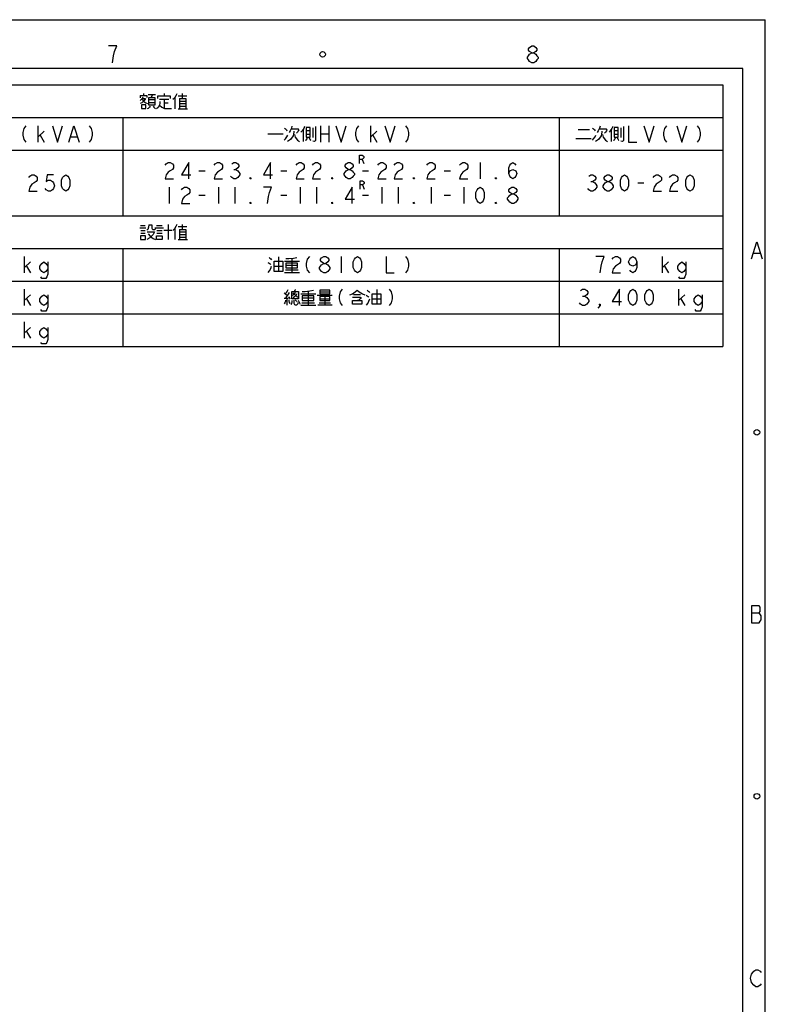
# Model space of a CAD drawing. Units: millimetres. Extents: x 2362 to 11272, y 2033 to 8333.
# Drawn here: x 9220 to 11272, y 5622 to 8333 of the extents above; entities that cross this region are included whole.
import ezdxf

# ---------------------------------------------------------------- set-up
doc = ezdxf.new("R2010")
doc.units = ezdxf.units.MM
doc.header["$LTSCALE"] = 32.67
for name, color, linetype in [('50_ALL_DETAILS', 7, 'CONTINUOUS'), ('54_ALL_TABLES', 7, 'CONTINUOUS'), ('OUTLINE_DRAWING_OF_TRDXF_FORMAT', 7, 'CONTINUOUS')]:
    doc.layers.add(name, color=color, linetype=linetype)

msp = doc.modelspace()

# ---------------------------------------------------------------- linework, layer by layer
at = {"layer": '50_ALL_DETAILS', "color": 2, "linetype": 'Continuous'}
for p, q in [((10162.6, 7948.6), (10166.9, 7937.4)), ((10163.7, 7878.1), (10168, 7866.9))]:
    msp.add_line(p, q, dxfattribs=at)
for points in [[(10155.6, 7937.4), (10155.6, 7959.9), (10162.6, 7959.9), (10165.5, 7958), (10166.9, 7956.1), (10166.9, 7952.4), (10165.5, 7950.5), (10162.6, 7948.6), (10155.6, 7948.6)], [(10156.7, 7866.9), (10156.7, 7889.4), (10163.7, 7889.4), (10166.6, 7887.5), (10168, 7885.6), (10168, 7881.9), (10166.6, 7880), (10163.7, 7878.1), (10156.7, 7878.1)]]:
    msp.add_lwpolyline(points, dxfattribs=at)
at = {"layer": '54_ALL_TABLES', "color": 2, "linetype": 'Continuous'}
for p, q in [((8079.4, 8153.5), (11154.4, 8153.5)), ((11154.4, 8153.5), (11154.4, 7433.5)), ((9551.6, 8124.5), (9551.6, 8117.9)), ((9561, 8129.6), (9561, 8124.5)), ((9574.1, 8126.7), (9593.7, 8126.7)), ((9575.5, 8112.9), (9592.2, 8112.9)), ((9575.5, 8104.9), (9592.2, 8104.9)), ((9604.5, 8114.3), (9630.7, 8114.3)), ((9617.6, 8130.3), (9617.6, 8123.8)), ((9617.6, 8113.6), (9617.6, 8089.6)), ((9647.4, 8117.9), (9647.4, 8087.5)), ((9656.1, 8123.8), (9680, 8123.8)), ((9659.7, 8115.8), (9659.7, 8087.5)), ((9659.7, 8109.2), (9677.1, 8109.2)), ((9667.7, 8129.6), (9667.7, 8115.8)), ((9618.3, 8104.2), (9629.2, 8104.2)), ((9656.1, 8087.5), (9682.2, 8087.5)), ((9659.7, 8102), (9677.1, 8102)), ((9659.7, 8094.7), (9677.1, 8094.7)), ((8079.4, 8063.5), (11154.4, 8063.5)), ((9504.4, 8063.5), (9504.4, 7793.5)), ((10704.4, 8063.5), (10704.4, 7793.5)), ((9271, 7996), (9271, 8041)), ((9271, 8011), (9287.8, 8026)), ((9999.9, 8030.1), (9999.9, 7997.5)), ((10008.6, 8027.9), (10019.5, 8027.9)), ((10026.7, 8035.2), (10026.7, 8008.4)), ((10048.1, 8041), (10048.1, 7996)), ((10070.6, 8041), (10070.6, 7996)), ((10186, 7996), (10186, 8041)), ((10186, 8011), (10202.8, 8026)), ((10756.6, 8030.9), (10787.9, 8030.9)), ((10847.4, 8030.1), (10847.4, 7997.5)), ((10856.1, 8027.9), (10867, 8027.9)), ((10874.2, 8035.2), (10874.2, 8008.4)), ((9276.6, 8014.8), (9287.8, 7996)), ((9361, 8011), (9377.8, 8011)), ((9903.3, 8019.2), (9945.4, 8019.2)), ((10008.6, 8017.8), (10019.5, 8017.8)), ((10048.1, 8018.5), (10070.6, 8018.5)), ((10191.6, 8014.8), (10202.8, 7996)), ((10750.8, 8006.2), (10792.9, 8006.2)), ((10856.1, 8017.8), (10867, 8017.8)), ((8079.4, 7973.5), (11154.4, 7973.5)), ((9713.5, 7917.3), (9730.3, 7917.3)), ((9809.1, 7921), (9814.7, 7921)), ((9938.5, 7917.3), (9955.3, 7917.3)), ((10163.5, 7917.3), (10180.3, 7917.3)), ((10388.5, 7917.3), (10405.3, 7917.3)), ((10486.9, 7939.8), (10486.9, 7894.8)), ((9631.9, 7872.3), (9631.9, 7827.3)), ((9766.9, 7872.3), (9766.9, 7827.3)), ((9811.9, 7872.3), (9811.9, 7827.3)), ((9991.9, 7872.3), (9991.9, 7827.3)), ((10036.9, 7872.3), (10036.9, 7827.3)), ((10216.9, 7872.3), (10216.9, 7827.3)), ((10261.9, 7872.3), (10261.9, 7827.3)), ((10351.9, 7872.3), (10351.9, 7827.3)), ((10441.9, 7872.3), (10441.9, 7827.3)), ((10791.6, 7887.3), (10797.2, 7887.3)), ((10921, 7883.5), (10937.8, 7883.5)), ((9713.5, 7849.8), (9730.3, 7849.8)), ((9938.5, 7849.8), (9955.3, 7849.8)), ((10163.5, 7849.8), (10180.3, 7849.8)), ((10388.5, 7849.8), (10405.3, 7849.8)), ((8079.4, 7793.5), (11154.4, 7793.5)), ((9550.8, 7760.1), (9567.5, 7760.1)), ((9553, 7766.7), (9565.4, 7766.7)), ((9553.7, 7752.9), (9565.4, 7752.9)), ((9595.1, 7760.1), (9616.2, 7760.1)), ((9596.6, 7766.7), (9612.5, 7766.7)), ((9598, 7752.9), (9612.5, 7752.9)), ((9616.9, 7753.6), (9638.7, 7753.6)), ((9628.5, 7768.8), (9628.5, 7727.5)), ((9647.4, 7757.9), (9647.4, 7727.5)), ((9656.1, 7763.8), (9680, 7763.8)), ((9659.7, 7755.8), (9659.7, 7727.5)), ((9667.7, 7769.6), (9667.7, 7755.8)), ((9553.7, 7745.6), (9565.4, 7745.6)), ((9598, 7745.6), (9612.5, 7745.6)), ((9656.1, 7727.5), (9682.2, 7727.5)), ((9659.7, 7749.2), (9677.1, 7749.2)), ((9659.7, 7742), (9677.1, 7742)), ((9659.7, 7734.7), (9677.1, 7734.7)), ((8079.4, 7703.5), (11154.4, 7703.5)), ((9504.4, 7703.5), (9504.4, 7433.5)), ((10704.4, 7703.5), (10704.4, 7433.5)), ((9233.5, 7636), (9233.5, 7681)), ((9932.4, 7680.3), (9932.4, 7640.4)), ((9968.7, 7675.9), (9968.7, 7637.5)), ((10104.4, 7681), (10104.4, 7636)), ((10988.5, 7636), (10988.5, 7681)), ((9233.5, 7651), (9250.3, 7666)), ((9239.1, 7654.8), (9250.3, 7636)), ((9920, 7654.9), (9943.3, 7654.9)), ((9949.1, 7668.7), (9989.7, 7668.7)), ((9951.2, 7644), (9986.1, 7644)), ((9952.7, 7657.1), (9984.6, 7657.1)), ((10988.5, 7651), (11005.3, 7666)), ((10994.1, 7654.8), (11005.3, 7636)), ((9949.1, 7637.5), (9989.7, 7637.5)), ((8079.4, 7613.5), (11154.4, 7613.5)), ((9233.5, 7546), (9233.5, 7591)), ((10202.4, 7590.3), (10202.4, 7550.4)), ((11033.5, 7546), (11033.5, 7591)), ((9233.5, 7561), (9250.3, 7576)), ((9239.1, 7564.8), (9250.3, 7546)), ((9955.6, 7566.3), (9955.6, 7546.7)), ((9994.1, 7578.7), (10034.7, 7578.7)), ((9997.7, 7567.1), (10029.6, 7567.1)), ((10013.7, 7585.9), (10013.7, 7547.5)), ((10039.1, 7575), (10079.7, 7575)), ((10046.3, 7583.8), (10073.2, 7583.8)), ((10046.3, 7564.9), (10073.2, 7564.9)), ((10059.4, 7570.7), (10059.4, 7548.2)), ((10138.5, 7576.5), (10158.1, 7576.5)), ((10190, 7564.9), (10213.3, 7564.9)), ((10769.1, 7572.3), (10774.7, 7572.3)), ((11033.5, 7561), (11050.3, 7576)), ((11039.1, 7564.8), (11050.3, 7546)), ((9994.1, 7547.5), (10034.7, 7547.5)), ((9996.2, 7554), (10031.1, 7554)), ((10040.5, 7548.2), (10079.7, 7548.2)), ((10044.1, 7554), (10075.4, 7554)), ((8079.4, 7523.5), (11154.4, 7523.5)), ((9233.5, 7456), (9233.5, 7501)), ((9233.5, 7471), (9250.3, 7486)), ((9239.1, 7474.8), (9250.3, 7456)), ((8079.4, 7433.5), (11154.4, 7433.5))]:
    msp.add_line(p, q, dxfattribs=at)
for points in [[(9551.6, 8124.5), (9569.7, 8124.5), (9569.7, 8118.7)], [(9558.8, 8120.1), (9557.4, 8116.5), (9554.5, 8112.9), (9551.6, 8110.7)], [(9557.4, 8116.5), (9566.1, 8116.5), (9563.2, 8110.7), (9556.6, 8104.2), (9551.6, 8102)], [(9557.4, 8112.9), (9561.7, 8107.8), (9567.5, 8104.2), (9571.9, 8102)], [(9585.7, 8126.7), (9582, 8118.7), (9592.2, 8118.7), (9592.2, 8097.6), (9575.5, 8097.6), (9575.5, 8118.7), (9582, 8118.7)], [(9606, 8107.8), (9606, 8103.4), (9604.5, 8097.6), (9600.9, 8091.1), (9596.6, 8087.5)], [(9600.2, 8115.8), (9600.2, 8123.8), (9634.3, 8123.8), (9634.3, 8115.8)], [(9652.5, 8128.8), (9650.3, 8123.8), (9645.9, 8117.2), (9641.6, 8112.9)], [(9659.7, 8115.8), (9677.1, 8115.8), (9677.1, 8087.5)], [(9555.2, 8098.4), (9555.2, 8088.2), (9567.5, 8088.2), (9567.5, 8098.4), (9555.2, 8098.4)], [(9579.1, 8094.7), (9577.7, 8091.8), (9574.1, 8088.9), (9571.2, 8087.5)], [(9587.9, 8094.7), (9589.3, 8092.5), (9592.2, 8089.6), (9593.7, 8087.5)], [(9605.3, 8097.6), (9611.1, 8092.5), (9618.3, 8088.9), (9623.4, 8088.2), (9628.5, 8088.2), (9634.3, 8088.2), (9637.9, 8088.9)], [(9237.2, 8041), (9231.6, 8033.5), (9228.8, 8022.3), (9228.8, 8014.8), (9231.6, 8003.5), (9237.2, 7996)], [(9310.3, 8041), (9324.4, 7996), (9338.5, 8041)], [(9355.3, 7996), (9369.4, 8041), (9383.5, 7996)], [(9411.6, 8041), (9417.2, 8033.5), (9420, 8022.3), (9420, 8014.8), (9417.2, 8003.5), (9411.6, 7996)], [(9949.1, 8034.5), (9951.2, 8032.3), (9954.1, 8029.4), (9955.6, 8027.2)], [(9974.5, 8026.5), (9974.5, 8023.6), (9972.3, 8013.4), (9965, 8003.3), (9957, 7997.5)], [(9969.4, 8040.3), (9967.9, 8034.5), (9964.3, 8027.2), (9961.4, 8022.9)], [(9967.2, 8032.3), (9986.1, 8032.3), (9987.5, 8031.6), (9987.5, 8030.9), (9988.3, 8030.1), (9986.8, 8027.2), (9984.6, 8023.6), (9981.7, 8020.7)], [(10004.2, 8038.8), (10002, 8033.8), (9997.7, 8027.2), (9994.1, 8023.6)], [(10008.6, 8036.7), (10008.6, 8009.8), (10019.5, 8009.8), (10019.5, 8036.7), (10008.6, 8036.7)], [(10034, 8038.8), (10034, 8003.3), (10034, 8000.4), (10032.5, 7998.2), (10030.4, 7997.5), (10026.7, 7998.9)], [(10090.3, 8041), (10104.4, 7996), (10118.5, 8041)], [(10152.2, 8041), (10146.6, 8033.5), (10143.8, 8022.3), (10143.8, 8014.8), (10146.6, 8003.5), (10152.2, 7996)], [(10225.3, 8041), (10239.4, 7996), (10253.5, 8041)], [(10281.6, 8041), (10287.2, 8033.5), (10290, 8022.3), (10290, 8014.8), (10287.2, 8003.5), (10281.6, 7996)], [(10796.6, 8034.5), (10798.7, 8032.3), (10801.6, 8029.4), (10803.1, 8027.2)], [(10822, 8026.5), (10822, 8023.6), (10819.8, 8013.4), (10812.5, 8003.3), (10804.5, 7997.5)], [(10816.9, 8040.3), (10815.4, 8034.5), (10811.8, 8027.2), (10808.9, 8022.9)], [(10814.7, 8032.3), (10833.6, 8032.3), (10835, 8031.6), (10835, 8030.9), (10835.8, 8030.1), (10834.3, 8027.2), (10832.1, 8023.6), (10829.2, 8020.7)], [(10851.7, 8038.8), (10849.5, 8033.8), (10845.2, 8027.2), (10841.6, 8023.6)], [(10856.1, 8036.7), (10856.1, 8009.8), (10867, 8009.8), (10867, 8036.7), (10856.1, 8036.7)], [(10881.5, 8038.8), (10881.5, 8003.3), (10881.5, 8000.4), (10880, 7998.2), (10877.9, 7997.5), (10874.2, 7998.9)], [(10895.6, 8041), (10895.6, 7996), (10918.1, 7996)], [(10937.8, 8041), (10951.9, 7996), (10966, 8041)], [(10999.7, 8041), (10994.1, 8033.5), (10991.3, 8022.3), (10991.3, 8014.8), (10994.1, 8003.5), (10999.7, 7996)], [(11027.8, 8041), (11041.9, 7996), (11056, 8041)], [(11084.1, 8041), (11089.7, 8033.5), (11092.5, 8022.3), (11092.5, 8014.8), (11089.7, 8003.5), (11084.1, 7996)], [(9948.3, 8001.1), (9951.2, 8004.7), (9955.6, 8010.5), (9957.8, 8015.6)], [(9975.9, 8017.1), (9978.1, 8009.8), (9984.6, 8001.8), (9989.7, 7997.5)], [(10011.5, 8007.6), (10010, 8004.7), (10007.9, 8001.8), (10005.7, 8000.4)], [(10016.6, 8007.6), (10018, 8004.7), (10020.2, 8001.8), (10021.6, 8000.4)], [(10795.8, 8001.1), (10798.7, 8004.7), (10803.1, 8010.5), (10805.3, 8015.6)], [(10823.4, 8017.1), (10825.6, 8009.8), (10832.1, 8001.8), (10837.2, 7997.5)], [(10859, 8007.6), (10857.5, 8004.7), (10855.4, 8001.8), (10853.2, 8000.4)], [(10864.1, 8007.6), (10865.5, 8004.7), (10867.7, 8001.8), (10869.1, 8000.4)], [(9620.6, 7932.3), (9623.5, 7936), (9629.1, 7939.8), (9634.7, 7939.8), (9640.3, 7936), (9643.1, 7932.3), (9643.1, 7924.8), (9640.3, 7921), (9634.7, 7917.3), (9629.1, 7913.5), (9623.5, 7906), (9620.6, 7894.8), (9643.1, 7894.8)], [(9685.3, 7894.8), (9685.3, 7939.8), (9665.6, 7906), (9691, 7906)], [(9755.6, 7932.3), (9758.5, 7936), (9764.1, 7939.8), (9769.7, 7939.8), (9775.3, 7936), (9778.1, 7932.3), (9778.1, 7924.8), (9775.3, 7921), (9769.7, 7917.3), (9764.1, 7913.5), (9758.5, 7906), (9755.6, 7894.8), (9778.1, 7894.8)], [(9803.5, 7936), (9809.1, 7939.8), (9814.7, 7939.8), (9820.3, 7936), (9823.1, 7932.3), (9823.1, 7928.5), (9820.3, 7924.8), (9814.7, 7921), (9820.3, 7917.3), (9823.1, 7913.5), (9826, 7909.8), (9826, 7906), (9823.1, 7902.3), (9820.3, 7898.5), (9814.7, 7894.8), (9809.1, 7894.8), (9803.5, 7898.5), (9800.6, 7902.3)], [(9910.3, 7894.8), (9910.3, 7939.8), (9890.6, 7906), (9916, 7906)], [(9980.6, 7932.3), (9983.5, 7936), (9989.1, 7939.8), (9994.7, 7939.8), (10000.3, 7936), (10003.1, 7932.3), (10003.1, 7924.8), (10000.3, 7921), (9994.7, 7917.3), (9989.1, 7913.5), (9983.5, 7906), (9980.6, 7894.8), (10003.1, 7894.8)], [(10025.6, 7932.3), (10028.5, 7936), (10034.1, 7939.8), (10039.7, 7939.8), (10045.3, 7936), (10048.1, 7932.3), (10048.1, 7924.8), (10045.3, 7921), (10039.7, 7917.3), (10034.1, 7913.5), (10028.5, 7906), (10025.6, 7894.8), (10048.1, 7894.8)], [(10124.1, 7894.8), (10118.5, 7898.5), (10115.6, 7902.3), (10112.8, 7906), (10112.8, 7909.8), (10115.6, 7913.5), (10118.5, 7917.3), (10124.1, 7921), (10129.7, 7921), (10135.3, 7917.3), (10138.1, 7913.5), (10141, 7909.8), (10141, 7906), (10138.1, 7902.3), (10135.3, 7898.5), (10129.7, 7894.8), (10124.1, 7894.8)], [(10124.1, 7921), (10118.5, 7924.8), (10115.6, 7928.5), (10115.6, 7932.3), (10118.5, 7936), (10124.1, 7939.8), (10129.7, 7939.8), (10135.3, 7936), (10138.1, 7932.3), (10138.1, 7928.5), (10135.3, 7924.8), (10129.7, 7921)], [(10205.6, 7932.3), (10208.5, 7936), (10214.1, 7939.8), (10219.7, 7939.8), (10225.3, 7936), (10228.1, 7932.3), (10228.1, 7924.8), (10225.3, 7921), (10219.7, 7917.3), (10214.1, 7913.5), (10208.5, 7906), (10205.6, 7894.8), (10228.1, 7894.8)], [(10250.6, 7932.3), (10253.5, 7936), (10259.1, 7939.8), (10264.7, 7939.8), (10270.3, 7936), (10273.1, 7932.3), (10273.1, 7924.8), (10270.3, 7921), (10264.7, 7917.3), (10259.1, 7913.5), (10253.5, 7906), (10250.6, 7894.8), (10273.1, 7894.8)], [(10340.6, 7932.3), (10343.5, 7936), (10349.1, 7939.8), (10354.7, 7939.8), (10360.3, 7936), (10363.1, 7932.3), (10363.1, 7924.8), (10360.3, 7921), (10354.7, 7917.3), (10349.1, 7913.5), (10343.5, 7906), (10340.6, 7894.8), (10363.1, 7894.8)], [(10430.6, 7932.3), (10433.5, 7936), (10439.1, 7939.8), (10444.7, 7939.8), (10450.3, 7936), (10453.1, 7932.3), (10453.1, 7924.8), (10450.3, 7921), (10444.7, 7917.3), (10439.1, 7913.5), (10433.5, 7906), (10430.6, 7894.8), (10453.1, 7894.8)], [(10565.6, 7909.8), (10568.5, 7917.3), (10576.9, 7921), (10585.3, 7917.3), (10588.1, 7909.8), (10585.3, 7902.3), (10582.5, 7898.5), (10576.9, 7894.8), (10571.3, 7898.5), (10568.5, 7902.3), (10565.6, 7909.8), (10565.6, 7924.8), (10568.5, 7932.3), (10571.3, 7936), (10576.9, 7939.8), (10582.5, 7936), (10585.3, 7932.3)], [(9245.6, 7898.5), (9248.5, 7902.3), (9254.1, 7906), (9259.7, 7906), (9265.3, 7902.3), (9268.1, 7898.5), (9268.1, 7891), (9265.3, 7887.3), (9259.7, 7883.5), (9254.1, 7879.8), (9248.5, 7872.3), (9245.6, 7861), (9268.1, 7861)], [(9313.1, 7906), (9296.3, 7906), (9293.5, 7887.3), (9299.1, 7891), (9304.7, 7891), (9310.3, 7887.3), (9313.1, 7883.5), (9316, 7876), (9313.1, 7868.5), (9310.3, 7864.8), (9304.7, 7861), (9299.1, 7861), (9293.5, 7864.8), (9290.6, 7868.5)], [(9346.9, 7861), (9341.3, 7864.8), (9338.5, 7868.5), (9335.6, 7876), (9335.6, 7891), (9338.5, 7898.5), (9341.3, 7902.3), (9346.9, 7906), (9352.5, 7902.3), (9355.3, 7898.5), (9358.1, 7891), (9358.1, 7876), (9355.3, 7868.5), (9352.5, 7864.8), (9346.9, 7861)], [(9856.9, 7894.8), (9854.1, 7894.8), (9854.1, 7898.5), (9856.9, 7894.8)], [(10081.9, 7894.8), (10079.1, 7894.8), (10079.1, 7898.5), (10081.9, 7894.8)], [(10306.9, 7894.8), (10304.1, 7894.8), (10304.1, 7898.5), (10306.9, 7894.8)], [(10531.9, 7894.8), (10529.1, 7894.8), (10529.1, 7898.5), (10531.9, 7894.8)], [(10786, 7902.3), (10791.6, 7906), (10797.2, 7906), (10802.8, 7902.3), (10805.6, 7898.5), (10805.6, 7894.8), (10802.8, 7891), (10797.2, 7887.3), (10802.8, 7883.5), (10805.6, 7879.8), (10808.5, 7876), (10808.5, 7872.3), (10805.6, 7868.5), (10802.8, 7864.8), (10797.2, 7861), (10791.6, 7861), (10786, 7864.8), (10783.1, 7868.5)], [(10836.6, 7887.3), (10831, 7891), (10828.1, 7894.8), (10828.1, 7898.5), (10831, 7902.3), (10836.6, 7906), (10842.2, 7906), (10847.8, 7902.3), (10850.6, 7898.5), (10850.6, 7894.8), (10847.8, 7891), (10842.2, 7887.3)], [(10884.4, 7861), (10878.8, 7864.8), (10876, 7868.5), (10873.1, 7876), (10873.1, 7891), (10876, 7898.5), (10878.8, 7902.3), (10884.4, 7906), (10890, 7902.3), (10892.8, 7898.5), (10895.6, 7891), (10895.6, 7876), (10892.8, 7868.5), (10890, 7864.8), (10884.4, 7861)], [(10963.1, 7898.5), (10966, 7902.3), (10971.6, 7906), (10977.2, 7906), (10982.8, 7902.3), (10985.6, 7898.5), (10985.6, 7891), (10982.8, 7887.3), (10977.2, 7883.5), (10971.6, 7879.8), (10966, 7872.3), (10963.1, 7861), (10985.6, 7861)], [(11008.1, 7898.5), (11011, 7902.3), (11016.6, 7906), (11022.2, 7906), (11027.8, 7902.3), (11030.6, 7898.5), (11030.6, 7891), (11027.8, 7887.3), (11022.2, 7883.5), (11016.6, 7879.8), (11011, 7872.3), (11008.1, 7861), (11030.6, 7861)], [(11064.4, 7861), (11058.8, 7864.8), (11056, 7868.5), (11053.1, 7876), (11053.1, 7891), (11056, 7898.5), (11058.8, 7902.3), (11064.4, 7906), (11070, 7902.3), (11072.8, 7898.5), (11075.6, 7891), (11075.6, 7876), (11072.8, 7868.5), (11070, 7864.8), (11064.4, 7861)], [(9665.6, 7864.8), (9668.5, 7868.5), (9674.1, 7872.3), (9679.7, 7872.3), (9685.3, 7868.5), (9688.1, 7864.8), (9688.1, 7857.3), (9685.3, 7853.5), (9679.7, 7849.8), (9674.1, 7846), (9668.5, 7838.5), (9665.6, 7827.3), (9688.1, 7827.3)], [(9901.9, 7827.3), (9904.7, 7846), (9907.5, 7857.3), (9910.3, 7864.8), (9913.1, 7872.3), (9890.6, 7872.3)], [(10135.3, 7827.3), (10135.3, 7872.3), (10115.6, 7838.5), (10141, 7838.5)], [(10486.9, 7827.3), (10481.3, 7831), (10478.5, 7834.8), (10475.6, 7842.3), (10475.6, 7857.3), (10478.5, 7864.8), (10481.3, 7868.5), (10486.9, 7872.3), (10492.5, 7868.5), (10495.3, 7864.8), (10498.1, 7857.3), (10498.1, 7842.3), (10495.3, 7834.8), (10492.5, 7831), (10486.9, 7827.3)], [(10574.1, 7853.5), (10568.5, 7857.3), (10565.6, 7861), (10565.6, 7864.8), (10568.5, 7868.5), (10574.1, 7872.3), (10579.7, 7872.3), (10585.3, 7868.5), (10588.1, 7864.8), (10588.1, 7861), (10585.3, 7857.3), (10579.7, 7853.5)], [(10836.6, 7861), (10831, 7864.8), (10828.1, 7868.5), (10825.3, 7872.3), (10825.3, 7876), (10828.1, 7879.8), (10831, 7883.5), (10836.6, 7887.3), (10842.2, 7887.3), (10847.8, 7883.5), (10850.6, 7879.8), (10853.5, 7876), (10853.5, 7872.3), (10850.6, 7868.5), (10847.8, 7864.8), (10842.2, 7861), (10836.6, 7861)], [(10574.1, 7827.3), (10568.5, 7831), (10565.6, 7834.8), (10562.8, 7838.5), (10562.8, 7842.3), (10565.6, 7846), (10568.5, 7849.8), (10574.1, 7853.5), (10579.7, 7853.5), (10585.3, 7849.8), (10588.1, 7846), (10591, 7842.3), (10591, 7838.5), (10588.1, 7834.8), (10585.3, 7831), (10579.7, 7827.3), (10574.1, 7827.3)], [(9856.9, 7827.3), (9854.1, 7827.3), (9854.1, 7831), (9856.9, 7827.3)], [(10081.9, 7827.3), (10079.1, 7827.3), (10079.1, 7831), (10081.9, 7827.3)], [(10306.9, 7827.3), (10304.1, 7827.3), (10304.1, 7831), (10306.9, 7827.3)], [(10531.9, 7827.3), (10529.1, 7827.3), (10529.1, 7831), (10531.9, 7827.3)], [(9575.5, 7768.1), (9574.8, 7762.3), (9572.6, 7755.8), (9569.7, 7753.6)], [(9575.5, 7768.1), (9584.2, 7768.1), (9584.2, 7758.7), (9585, 7757.2), (9586.4, 7755.8), (9588.6, 7755), (9590.8, 7755), (9592.2, 7755.8), (9593.7, 7757.2), (9593.7, 7760.9)], [(9652.5, 7768.8), (9650.3, 7763.8), (9645.9, 7757.2), (9641.6, 7752.9)], [(9659.7, 7755.8), (9677.1, 7755.8), (9677.1, 7727.5)], [(9553, 7738.4), (9553, 7728.2), (9566.1, 7728.2), (9566.1, 7738.4), (9553, 7738.4)], [(9571.2, 7749.2), (9590.8, 7749.2), (9587.1, 7741.3), (9578.4, 7732.5), (9569.7, 7728.2)], [(9574.1, 7743.4), (9579.1, 7736.9), (9587.1, 7731.1), (9593.7, 7728.2)], [(9596.6, 7738.4), (9612.5, 7738.4), (9612.5, 7728.2), (9596.6, 7728.2), (9596.6, 7738.4)], [(9906.2, 7678.8), (9908.4, 7676.7), (9911.3, 7674.5), (9913.5, 7672.3)], [(9952.7, 7675.2), (9960.7, 7675.2), (9973.7, 7676.7), (9983.2, 7678.8)], [(10017.2, 7681), (10011.6, 7673.5), (10008.8, 7662.3), (10008.8, 7654.8), (10011.6, 7643.5), (10017.2, 7636)], [(10056.6, 7662.3), (10051, 7666), (10048.1, 7669.8), (10048.1, 7673.5), (10051, 7677.3), (10056.6, 7681), (10062.2, 7681), (10067.8, 7677.3), (10070.6, 7673.5), (10070.6, 7669.8), (10067.8, 7666), (10062.2, 7662.3)], [(10149.4, 7636), (10143.8, 7639.8), (10141, 7643.5), (10138.1, 7651), (10138.1, 7666), (10141, 7673.5), (10143.8, 7677.3), (10149.4, 7681), (10155, 7677.3), (10157.8, 7673.5), (10160.6, 7666), (10160.6, 7651), (10157.8, 7643.5), (10155, 7639.8), (10149.4, 7636)], [(10228.1, 7681), (10228.1, 7636), (10250.6, 7636)], [(10281.6, 7681), (10287.2, 7673.5), (10290, 7662.3), (10290, 7654.8), (10287.2, 7643.5), (10281.6, 7636)], [(10816.9, 7636), (10819.7, 7654.8), (10822.5, 7666), (10825.3, 7673.5), (10828.1, 7681), (10805.6, 7681)], [(10850.6, 7673.5), (10853.5, 7677.3), (10859.1, 7681), (10864.7, 7681), (10870.3, 7677.3), (10873.1, 7673.5), (10873.1, 7666), (10870.3, 7662.3), (10864.7, 7658.5), (10859.1, 7654.8), (10853.5, 7647.3), (10850.6, 7636), (10873.1, 7636)], [(10918.1, 7666), (10915.3, 7658.5), (10906.9, 7654.8), (10898.5, 7658.5), (10895.6, 7666), (10898.5, 7673.5), (10901.3, 7677.3), (10906.9, 7681), (10912.5, 7677.3), (10915.3, 7673.5), (10918.1, 7666), (10918.1, 7651), (10915.3, 7643.5), (10912.5, 7639.8), (10906.9, 7636), (10901.3, 7639.8), (10898.5, 7643.5)], [(9298.1, 7647.3), (9292.5, 7639.8), (9286.9, 7636), (9281.3, 7639.8), (9275.6, 7647.3), (9275.6, 7654.8), (9281.3, 7662.3), (9286.9, 7666), (9292.5, 7662.3), (9298.1, 7654.8)], [(9298.1, 7666), (9298.1, 7632.3), (9295.3, 7624.8), (9292.5, 7621), (9281.3, 7621), (9278.5, 7624.8)], [(9903.3, 7664.3), (9906.2, 7662.9), (9909.1, 7660.7), (9911.3, 7659.2)], [(9904.1, 7637.5), (9907.7, 7641.8), (9911.3, 7648.4), (9913.5, 7654.2)], [(9920, 7668.7), (9944, 7668.7), (9944, 7639.6), (9920, 7639.6), (9920, 7668.7)], [(9952.7, 7662.9), (9952.7, 7649.8), (9984.6, 7649.8), (9984.6, 7662.9), (9952.7, 7662.9)], [(10056.6, 7636), (10051, 7639.8), (10048.1, 7643.5), (10045.3, 7647.3), (10045.3, 7651), (10048.1, 7654.8), (10051, 7658.5), (10056.6, 7662.3), (10062.2, 7662.3), (10067.8, 7658.5), (10070.6, 7654.8), (10073.5, 7651), (10073.5, 7647.3), (10070.6, 7643.5), (10067.8, 7639.8), (10062.2, 7636), (10056.6, 7636)], [(11053.1, 7647.3), (11047.5, 7639.8), (11041.9, 7636), (11036.3, 7639.8), (11030.6, 7647.3), (11030.6, 7654.8), (11036.3, 7662.3), (11041.9, 7666), (11047.5, 7662.3), (11053.1, 7654.8)], [(11053.1, 7666), (11053.1, 7632.3), (11050.3, 7624.8), (11047.5, 7621), (11036.3, 7621), (11033.5, 7624.8)], [(9978.1, 7590.3), (9978.1, 7588.8), (9976.6, 7586.7), (9975.2, 7585.2)], [(10107.2, 7591), (10101.6, 7583.5), (10098.8, 7572.3), (10098.8, 7564.8), (10101.6, 7553.5), (10107.2, 7546)], [(10236.6, 7591), (10242.2, 7583.5), (10245, 7572.3), (10245, 7564.8), (10242.2, 7553.5), (10236.6, 7546)], [(10763.5, 7587.3), (10769.1, 7591), (10774.7, 7591), (10780.3, 7587.3), (10783.1, 7583.5), (10783.1, 7579.8), (10780.3, 7576), (10774.7, 7572.3), (10780.3, 7568.5), (10783.1, 7564.8), (10786, 7561), (10786, 7557.3), (10783.1, 7553.5), (10780.3, 7549.8), (10774.7, 7546), (10769.1, 7546), (10763.5, 7549.8), (10760.6, 7553.5)], [(10870.3, 7546), (10870.3, 7591), (10850.6, 7557.3), (10876, 7557.3)], [(10906.9, 7546), (10901.3, 7549.8), (10898.5, 7553.5), (10895.6, 7561), (10895.6, 7576), (10898.5, 7583.5), (10901.3, 7587.3), (10906.9, 7591), (10912.5, 7587.3), (10915.3, 7583.5), (10918.1, 7576), (10918.1, 7561), (10915.3, 7553.5), (10912.5, 7549.8), (10906.9, 7546)], [(10951.9, 7546), (10946.3, 7549.8), (10943.5, 7553.5), (10940.6, 7561), (10940.6, 7576), (10943.5, 7583.5), (10946.3, 7587.3), (10951.9, 7591), (10957.5, 7587.3), (10960.3, 7583.5), (10963.1, 7576), (10963.1, 7561), (10960.3, 7553.5), (10957.5, 7549.8), (10951.9, 7546)], [(9298.1, 7557.3), (9292.5, 7549.8), (9286.9, 7546), (9281.3, 7549.8), (9275.6, 7557.3), (9275.6, 7564.8), (9281.3, 7572.3), (9286.9, 7576), (9292.5, 7572.3), (9298.1, 7564.8)], [(9298.1, 7576), (9298.1, 7542.3), (9295.3, 7534.8), (9292.5, 7531), (9281.3, 7531), (9278.5, 7534.8)], [(9948.3, 7580.9), (9950.5, 7578.7), (9953.4, 7576.5), (9955.6, 7575)], [(9948.3, 7566.3), (9952.7, 7566.3), (9957.8, 7566.3), (9962.1, 7567.8)], [(9957.8, 7589.6), (9956.3, 7585.9), (9953.4, 7582.3), (9951.2, 7578.7)], [(9962.1, 7582.3), (9959.2, 7577.2), (9954.1, 7570.7), (9951.2, 7566.3)], [(9960.7, 7571.4), (9961.4, 7569.2), (9962.9, 7567.1), (9963.6, 7564.9)], [(9968.7, 7584.5), (9987.5, 7584.5), (9987.5, 7564.9), (9968.7, 7564.9), (9968.7, 7584.5)], [(9978.1, 7582.3), (9976.6, 7579.4), (9973.7, 7575.8), (9970.8, 7573.6)], [(9971.6, 7580.9), (9975.9, 7577.2), (9981.7, 7572.1), (9984.6, 7567.8)], [(9983.2, 7578.7), (9981, 7575), (9976.6, 7570), (9973, 7567.1)], [(9978.1, 7562.7), (9979.5, 7561.3), (9981.7, 7558.4), (9983.2, 7556.2)], [(9997.7, 7585.2), (10005.7, 7585.2), (10018.7, 7586.7), (10028.2, 7588.8)], [(9997.7, 7572.9), (9997.7, 7559.8), (10029.6, 7559.8), (10029.6, 7572.9), (9997.7, 7572.9)], [(10046.3, 7588.8), (10046.3, 7578.7), (10073.2, 7578.7), (10073.2, 7588.8), (10046.3, 7588.8)], [(10046.3, 7570.7), (10046.3, 7559.8), (10073.2, 7559.8), (10073.2, 7570.7), (10046.3, 7570.7)], [(10128.3, 7575.8), (10135.6, 7578.7), (10143.6, 7583.8), (10148.7, 7588.8), (10154.5, 7583.8), (10163.2, 7578.7), (10169.7, 7575.8)], [(10136.3, 7569.2), (10157.4, 7569.2), (10158.1, 7568.5), (10159.5, 7567.1), (10159.5, 7566.3), (10156.6, 7564.2), (10153, 7561.3), (10149.4, 7559.8)], [(10173.3, 7574.3), (10176.2, 7572.9), (10179.1, 7570.7), (10181.3, 7569.2)], [(10174.1, 7547.5), (10177.7, 7551.8), (10181.3, 7558.4), (10183.5, 7564.2)], [(10176.2, 7588.8), (10178.4, 7586.7), (10181.3, 7584.5), (10183.5, 7582.3)], [(10190, 7578.7), (10214, 7578.7), (10214, 7549.6), (10190, 7549.6), (10190, 7578.7)], [(11098.1, 7557.3), (11092.5, 7549.8), (11086.9, 7546), (11081.3, 7549.8), (11075.6, 7557.3), (11075.6, 7564.8), (11081.3, 7572.3), (11086.9, 7576), (11092.5, 7572.3), (11098.1, 7564.8)], [(11098.1, 7576), (11098.1, 7542.3), (11095.3, 7534.8), (11092.5, 7531), (11081.3, 7531), (11078.5, 7534.8)], [(9951.2, 7561.3), (9951.2, 7558.4), (9949.8, 7553.3), (9948.3, 7550.4)], [(9960.7, 7562), (9960.7, 7559.1), (9962.1, 7554.7), (9963.6, 7551.8)], [(9969.4, 7559.8), (9968.7, 7556.2), (9967.9, 7551.8), (9966.5, 7548.9)], [(9974.5, 7561.3), (9974.5, 7552.5), (9975.2, 7550.4), (9976.6, 7548.9), (9978.1, 7548.2), (9983.2, 7548.2), (9984.6, 7549.6), (9986.1, 7551.8), (9986.1, 7554.7)], [(9986.8, 7560.5), (9988.3, 7557.6), (9989.7, 7553.3), (9991.2, 7549.6)], [(10135.6, 7559.8), (10161.7, 7559.8), (10161.7, 7549.6), (10135.6, 7549.6), (10135.6, 7559.8)], [(10816.9, 7546), (10814.1, 7549.8), (10816.9, 7549.8), (10816.9, 7546), (10811.3, 7538.5)], [(9298.1, 7467.3), (9292.5, 7459.8), (9286.9, 7456), (9281.3, 7459.8), (9275.6, 7467.3), (9275.6, 7474.8), (9281.3, 7482.3), (9286.9, 7486), (9292.5, 7482.3), (9298.1, 7474.8)], [(9298.1, 7486), (9298.1, 7452.3), (9295.3, 7444.8), (9292.5, 7441), (9281.3, 7441), (9278.5, 7444.8)]]:
    msp.add_lwpolyline(points, dxfattribs=at)
at = {"layer": 'OUTLINE_DRAWING_OF_TRDXF_FORMAT', "color": 7, "linetype": 'Continuous'}
for p, q in [((2361.6, 8333), (11271.6, 8333)), ((11271.6, 2033), (11271.6, 8333)), ((11209.9, 8199.1), (2639.1, 8199.1)), ((11209.9, 2033), (11209.9, 8199.1)), ((11239.8, 7690.4), (11257.1, 7690.4)), ((11234, 6700), (11254.3, 6700))]:
    msp.add_line(p, q, dxfattribs=at)
for points in [[(9481.5, 8245.4), (9487.3, 8260.8), (9464.2, 8260.8)], [(9475.7, 8214.5), (9478.6, 8233.8), (9481.5, 8245.4)], [(10629, 8214.5), (10623.2, 8218.4), (10620.3, 8222.3), (10617.4, 8226.1), (10617.4, 8230), (10620.3, 8233.8), (10623.2, 8237.7), (10629, 8241.5), (10634.8, 8241.5), (10640.5, 8237.7), (10643.4, 8233.8), (10646.3, 8230), (10646.3, 8226.1), (10643.4, 8222.3), (10640.5, 8218.4), (10634.8, 8214.5), (10629, 8214.5)], [(10629, 8241.5), (10623.2, 8245.4), (10620.3, 8249.2), (10620.3, 8253.1), (10623.2, 8256.9), (10629, 8260.8), (10634.8, 8260.8), (10640.5, 8256.9), (10643.4, 8253.1), (10643.4, 8249.2), (10640.5, 8245.4), (10634.8, 8241.5)], [(11234, 7675), (11248.5, 7721.3), (11262.9, 7675)], [(11254.3, 6700), (11257.1, 6703.9), (11257.1, 6715.4), (11254.3, 6719.3), (11234, 6719.3)], [(11234, 6719.3), (11234, 6673), (11254.3, 6673), (11257.1, 6676.9), (11260, 6680.7), (11260, 6692.3), (11254.3, 6700)], [(11239.8, 5674.9), (11234, 5682.6), (11231.1, 5694.2), (11234, 5705.7), (11236.9, 5709.6), (11239.8, 5713.4), (11245.6, 5717.3), (11251.4, 5717.3), (11257.1, 5713.4), (11260, 5709.6)], [(11260, 5678.7), (11257.1, 5674.9), (11251.4, 5671), (11245.6, 5671), (11239.8, 5674.9)]]:
    msp.add_lwpolyline(points, dxfattribs=at)
for centre in [(10053.8, 8237.7), (11248.5, 7197.1), (11248.5, 6195.2)]:
    msp.add_circle(centre, 7.71, dxfattribs=at)

doc.saveas('drawing.dxf')
